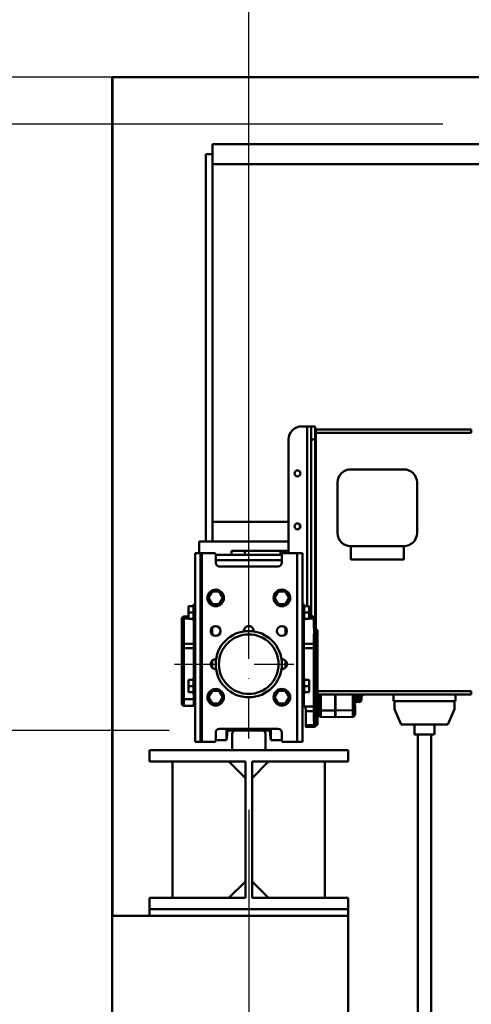
# Model space of a CAD drawing. Units: millimetres. Extents: x 0 to 24042, y 0 to 16800.
# Drawn here: x 2370 to 3052, y 12298 to 13785 of the extents above; entities that cross this region are included whole.
import ezdxf

# ---------------------------------------------------------------- set-up
doc = ezdxf.new("R2010")
doc.units = ezdxf.units.MM
doc.header["$MEASUREMENT"] = 0
doc.linetypes.add('DASHDOT', pattern=[1.0001, 0.5, -0.25, 0.0001, -0.25])
for name, color, linetype, lineweight in [('(1) Shape lines', 7, 'Continuous', 35), ('(2) Other lines', 7, 'Continuous', 35), ('(6) Dimensions', 7, 'Continuous', 35)]:
    doc.layers.add(name, color=color, linetype=linetype, lineweight=lineweight)
doc.styles.add('Arial', font='ARIAL.TTF')
doc.dimstyles.new('Vertex Style', dxfattribs={"dimscale": 40, "dimtxt": 0.18, "dimasz": 3.6, "dimexe": 1.8, "dimexo": 0.0625, "dimgap": 1.7, "dimtad": 1, "dimdec": 1, "dimdsep": 46, "dimtxsty": 'Arial', "dimblk1": 'CLOSED', "dimblk2": 'CLOSED', "dimsah": 1, "dimcen": 0.09, "dimdle": 1.8, "dimclrd": 9, "dimclre": 9, "dimadec": 1, "dimazin": 2, "dimtfac": 0.65, "dimtdec": 4, "dimtmove": 0, "dimatfit": 3, "dimfxl": 0, "dimtolj": 1, "dimtzin": 0, "dimlwd": 25, "dimlwe": 25, "dimarcsym": 0})

# ---------------------------------------------------------------- blocks, each defined once
blk = doc.blocks.new('_Closed')
at = {"color": 0, "linetype": 'ByBlock', "lineweight": -2}
for p, q in [((-1, 0.166667), (0, 0)), ((-1, 0.166667), (-1, -0.166667)), ((0, 0), (-1, -0.166667)), ((0, 0), (-1, 0))]:
    blk.add_line(p, q, dxfattribs=at)
blk = doc.blocks.new('*D2278')
at = {"layer": '(6) Dimensions', "color": 9, "lineweight": 25}
for p, q in [((2630.1, 13697.9), (8142.1, 13697.9)), ((8070.1, 12570.9), (8070.1, 13553.9)), ((7500.1, 12426.9), (8142.1, 12426.9))]:
    blk.add_line(p, q, dxfattribs=at)
at = {"layer": 'Defpoints', "color": 0}
for p in [(2510.1, 13697.9), (8070.1, 13697.9), (7380.1, 12426.9)]:
    blk.add_point(p, dxfattribs=at)
at = {"layer": '(6) Dimensions', "color": 9, "lineweight": 25, "xscale": 144, "yscale": 144, "zscale": 144}
for p, rotation in [((8070.1, 13697.9), 90), ((8070.1, 12426.9), 270)]:
    blk.add_blockref('_Closed', p, dxfattribs=dict(at, rotation=rotation))
at = {"layer": '(6) Dimensions', "color": 0, "lineweight": 35, "insert": (7938.6, 13062.4), "char_height": 140, "attachment_point": 5, "rotation": 90, "style": 'Arial'}
blk.add_mtext('\\A1;1271', dxfattribs=at)
blk = doc.blocks.new('*D2280')
at = {"layer": '(6) Dimensions', "color": 9, "lineweight": 25}
for p, q in [((7492.1, 12778.9), (6672.1, 12778.9)), ((6744.1, 12634.9), (6744.1, 8556)), ((2836.1, 8412), (6816.1, 8412))]:
    blk.add_line(p, q, dxfattribs=at)
at = {"layer": 'Defpoints', "color": 0}
for p in [(7612.1, 12778.9), (2716.1, 8412), (6744.1, 8412)]:
    blk.add_point(p, dxfattribs=at)
at = {"layer": '(6) Dimensions', "color": 9, "lineweight": 25, "xscale": 144, "yscale": 144, "zscale": 144}
for p, rotation in [((6744.1, 12778.9), 90), ((6744.1, 8412), 270)]:
    blk.add_blockref('_Closed', p, dxfattribs=dict(at, rotation=rotation))
at = {"layer": '(6) Dimensions', "color": 0, "lineweight": 35, "insert": (6634.8, 10821.4), "char_height": 100, "attachment_point": 5, "rotation": 90, "style": 'Arial'}
blk.add_mtext('\\A1;9351 (MIN. 500 mm SAFETY GAP)', dxfattribs=at)
blk = doc.blocks.new('*D2283')
at = {"layer": '(6) Dimensions', "color": 9, "lineweight": 25}
for p, q in [((2716.1, 12591.9), (2716.1, 11069.9)), ((3684.1, 12306.9), (3684.1, 11069.9)), ((2860.1, 11141.9), (3540.1, 11141.9))]:
    blk.add_line(p, q, dxfattribs=at)
at = {"layer": 'Defpoints', "color": 0}
for p in [(2716.1, 12711.9), (3684.1, 12426.9), (3684.1, 11141.9)]:
    blk.add_point(p, dxfattribs=at)
at = {"layer": '(6) Dimensions', "color": 9, "lineweight": 25, "xscale": 144, "yscale": 144, "zscale": 144, "rotation": 180}
blk.add_blockref('_Closed', (2716.1, 11141.9), dxfattribs=at)
at = {"layer": '(6) Dimensions', "color": 9, "lineweight": 25, "xscale": 144, "yscale": 144, "zscale": 144}
blk.add_blockref('_Closed', (3684.1, 11141.9), dxfattribs=at)
at = {"layer": '(6) Dimensions', "color": 0, "lineweight": 35, "insert": (3200.1, 11274.6), "char_height": 140, "attachment_point": 5, "style": 'Arial'}
blk.add_mtext('\\A1;968', dxfattribs=at)
blk = doc.blocks.new('*D2285')
at = {"layer": '(6) Dimensions', "color": 9, "lineweight": 25}
for p, q in [((2110.1, 13697.9), (2110.1, 14455.2)), ((2110.1, 13841.9), (2110.1, 13985.9)), ((2596.1, 13697.9), (2038.1, 13697.9)), ((2110.1, 13697.9), (2110.1, 13626.9)), ((3009.1, 13626.9), (2038.1, 13626.9)), ((2110.1, 13482.9), (2110.1, 13338.9))]:
    blk.add_line(p, q, dxfattribs=at)
at = {"layer": 'Defpoints', "color": 0}
for p in [(2716.1, 13697.9), (2109.3, 13626.9), (3129.1, 13626.9)]:
    blk.add_point(p, dxfattribs=at)
at = {"layer": '(6) Dimensions', "color": 9, "lineweight": 25, "xscale": 144, "yscale": 144, "zscale": 144}
for p, rotation in [((2110.1, 13697.9), 270), ((2110.1, 13626.9), 90)]:
    blk.add_blockref('_Closed', p, dxfattribs=dict(at, rotation=rotation))
at = {"layer": '(6) Dimensions', "color": 0, "lineweight": 35, "insert": (1978.6, 14307.9), "char_height": 140, "attachment_point": 5, "rotation": 90, "style": 'Arial'}
blk.add_mtext('\\A1;71', dxfattribs=at)
blk = doc.blocks.new('*D2286')
at = {"layer": '(6) Dimensions', "color": 9, "lineweight": 25}
for p, q in [((3009.1, 13626.9), (2038.1, 13626.9)), ((2110.1, 12855.9), (2110.1, 13482.9)), ((2596.1, 12711.9), (2038.1, 12711.9))]:
    blk.add_line(p, q, dxfattribs=at)
at = {"layer": 'Defpoints', "color": 0}
for p in [(2110.1, 13626.9), (3129.1, 13626.9), (2716.1, 12711.9)]:
    blk.add_point(p, dxfattribs=at)
at = {"layer": '(6) Dimensions', "color": 9, "lineweight": 25, "xscale": 144, "yscale": 144, "zscale": 144}
for p, rotation in [((2110.1, 13626.9), 90), ((2110.1, 12711.9), 270)]:
    blk.add_blockref('_Closed', p, dxfattribs=dict(at, rotation=rotation))
at = {"layer": '(6) Dimensions', "color": 0, "lineweight": 35, "insert": (1977.4, 13169.4), "char_height": 140, "attachment_point": 5, "rotation": 90, "style": 'Arial'}
blk.add_mtext('\\A1;915', dxfattribs=at)
blk = doc.blocks.new('*D2287')
at = {"layer": '(6) Dimensions', "color": 9, "lineweight": 25}
for p, q in [((2596.1, 12711.9), (2038.1, 12711.9)), ((2110.1, 8556), (2110.1, 12567.9)), ((2596.1, 8412), (2038.1, 8412))]:
    blk.add_line(p, q, dxfattribs=at)
at = {"layer": 'Defpoints', "color": 0}
for p in [(2110.1, 12711.9), (2716.1, 12711.9), (2716.1, 8412)]:
    blk.add_point(p, dxfattribs=at)
at = {"layer": '(6) Dimensions', "color": 9, "lineweight": 25, "xscale": 144, "yscale": 144, "zscale": 144}
for p, rotation in [((2110.1, 12711.9), 90), ((2110.1, 8412), 270)]:
    blk.add_blockref('_Closed', p, dxfattribs=dict(at, rotation=rotation))
at = {"layer": '(6) Dimensions', "color": 0, "lineweight": 35, "insert": (1977.4, 10864.6), "char_height": 140, "attachment_point": 5, "rotation": 90, "style": 'Arial'}
blk.add_mtext('\\A1;9284', dxfattribs=at)
blk = doc.blocks.new('*D2288')
at = {"layer": '(6) Dimensions', "color": 9, "lineweight": 25}
for p, q in [((2390.1, 13697.9), (1638.1, 13697.9)), ((1710.1, 8556), (1710.1, 13553.9)), ((2596.1, 8412), (1638.1, 8412))]:
    blk.add_line(p, q, dxfattribs=at)
at = {"layer": 'Defpoints', "color": 0}
for p in [(1710.1, 13697.9), (2510.1, 13697.9), (2716.1, 8412)]:
    blk.add_point(p, dxfattribs=at)
at = {"layer": '(6) Dimensions', "color": 9, "lineweight": 25, "xscale": 144, "yscale": 144, "zscale": 144}
for p, rotation in [((1710.1, 13697.9), 90), ((1710.1, 8412), 270)]:
    blk.add_blockref('_Closed', p, dxfattribs=dict(at, rotation=rotation))
at = {"layer": '(6) Dimensions', "color": 0, "lineweight": 35, "insert": (1577.4, 10876.2), "char_height": 140, "attachment_point": 5, "rotation": 90, "style": 'Arial'}
blk.add_mtext('\\A1;10270', dxfattribs=at)
blk = doc.blocks.new('*D2291')
at = {"layer": '(6) Dimensions', "color": 9, "lineweight": 25}
for p, q in [((2716.1, 13817.9), (2716.1, 14769.9)), ((13623.9, 13817.9), (13623.9, 14769.9)), ((2860.1, 14697.9), (13479.9, 14697.9))]:
    blk.add_line(p, q, dxfattribs=at)
at = {"layer": 'Defpoints', "color": 0}
for p in [(13623.9, 14697.9), (2716.1, 13697.9), (13623.9, 13697.9)]:
    blk.add_point(p, dxfattribs=at)
at = {"layer": '(6) Dimensions', "color": 9, "lineweight": 25, "xscale": 144, "yscale": 144, "zscale": 144, "rotation": 180}
blk.add_blockref('_Closed', (2716.1, 14697.9), dxfattribs=at)
at = {"layer": '(6) Dimensions', "color": 9, "lineweight": 25, "xscale": 144, "yscale": 144, "zscale": 144}
blk.add_blockref('_Closed', (13623.9, 14697.9), dxfattribs=at)
at = {"layer": '(6) Dimensions', "color": 0, "lineweight": 35, "insert": (8376.1, 14831.5), "char_height": 140, "attachment_point": 5, "style": 'Arial'}
blk.add_mtext('\\A1;SPAN 13500', dxfattribs=at)
blk = doc.blocks.new('*D2292')
at = {"layer": '(6) Dimensions', "color": 9, "lineweight": 25}
for p, q in [((2510.1, 13817.9), (2510.1, 14469.9)), ((2716.1, 12831.9), (2716.1, 14469.9)), ((2366.1, 14397.9), (2222.1, 14397.9)), ((2510.1, 14397.9), (2716.1, 14397.9)), ((2716.1, 14397.9), (3933.9, 14397.9)), ((2860.1, 14397.9), (3004.1, 14397.9))]:
    blk.add_line(p, q, dxfattribs=at)
at = {"layer": 'Defpoints', "color": 0}
for p in [(2716.1, 14397.9), (2510.1, 13697.9), (2716.1, 12711.9)]:
    blk.add_point(p, dxfattribs=at)
at = {"layer": '(6) Dimensions', "color": 9, "lineweight": 25, "xscale": 144, "yscale": 144, "zscale": 144}
blk.add_blockref('_Closed', (2510.1, 14397.9), dxfattribs=at)
at = {"layer": '(6) Dimensions', "color": 9, "lineweight": 25, "xscale": 144, "yscale": 144, "zscale": 144, "rotation": 180}
blk.add_blockref('_Closed', (2716.1, 14397.9), dxfattribs=at)
at = {"layer": '(6) Dimensions', "color": 0, "lineweight": 35, "insert": (3515.1, 14530.6), "char_height": 140, "attachment_point": 5, "style": 'Arial'}
blk.add_mtext('\\A1;MIN 206', dxfattribs=at)
blk = doc.blocks.new('MACRO_10_1cb32d8b-47f0-4483-9cae-08a4232fb187')
at = {"layer": '(1) Shape lines', "color": 7, "linetype": 'Continuous', "lineweight": 50, "ltscale": 120}
for p, q in [((-3320, 5286.1), (-11320, 5286.1)), ((-11320, 5286.1), (-11320, 2520)), ((-11319.9, 4020), (-11319.9, 5286)), ((-3320, 5286), (-11319.9, 5286)), ((-11168.9, 5170), (-11168.9, 5185)), ((-10728.9, 5185), (-11168.9, 5185)), ((-11178.9, 5170), (-11168.9, 5170)), ((-11178.9, 5170), (-11178.9, 4585)), ((-11168.9, 4585), (-11168.9, 5170)), ((-11168.9, 5155), (-11168.8, 5155)), ((-10728.9, 5155), (-11168.9, 5155)), ((-11025.9, 4759), (-11033.9, 4759)), ((-11025.9, 4759), (-11025.9, 4487.5)), ((-11019.9, 4759), (-11025.9, 4759)), ((-11019.9, 4759), (-11019.9, 4739)), ((-11019.9, 4759), (-11013.9, 4759)), ((-11013.9, 4739), (-11013.9, 4759)), ((-11012.9, 4754), (-10777.9, 4754)), ((-11012.9, 4749), (-11012.9, 4754)), ((-11012.9, 4468.7), (-11012.9, 4749)), ((-11012.9, 4749), (-10777.9, 4749)), ((-10777.9, 4754), (-10777.9, 4749)), ((-11053.9, 4739), (-11053.9, 4567.5)), ((-11019.9, 4739), (-11013.9, 4739)), ((-11019.9, 4471.8), (-11019.9, 4739)), ((-11013.9, 4471), (-11013.9, 4739)), ((-11013.9, 4715), (-11012.9, 4715)), ((-11013.9, 4715), (-11012.9, 4715)), ((-11012.9, 4703), (-11013.9, 4703)), ((-11012.9, 4703), (-11013.9, 4703)), ((-10879.9, 4694), (-10959.9, 4694)), ((-10979.9, 4674), (-10979.9, 4598)), ((-10859.9, 4598), (-10859.9, 4674)), ((-11053.9, 4615), (-11168.9, 4615)), ((-11012.9, 4615), (-11013.9, 4615)), ((-11053.9, 4585), (-11188.9, 4585)), ((-11188.9, 4567.5), (-11188.9, 4585)), ((-11013.4, 4585), (-11013.9, 4585)), ((-10959.9, 4578), (-10959.9, 4558)), ((-10879.9, 4578), (-10959.9, 4578)), ((-10879.9, 4578), (-10879.9, 4558)), ((-11194.9, 4282.5), (-11194.9, 4567.5)), ((-11186.9, 4567.5), (-11194.9, 4567.5)), ((-11184.9, 4567.5), (-11186.9, 4567.5)), ((-11186.9, 4282.5), (-11186.9, 4567.5)), ((-11165.9, 4567.5), (-11184.9, 4567.5)), ((-11184.9, 4282.5), (-11184.9, 4567.5)), ((-11163.9, 4553.5), (-11163.9, 4565.5)), ((-11063.9, 4565), (-11163.9, 4565)), ((-11139.9, 4571), (-11139.9, 4565)), ((-11120, 4571), (-11139.9, 4571)), ((-11120, 4565), (-11120, 4571)), ((-11065.9, 4571), (-11120, 4571)), ((-11063.9, 4571), (-11065.9, 4571)), ((-11065.9, 4571), (-11065.9, 4565)), ((-11063.9, 4565.5), (-11063.9, 4571)), ((-11061.9, 4571), (-11063.9, 4571)), ((-11063.9, 4565.5), (-11063.9, 4553.5)), ((-11061.9, 4571), (-11053.9, 4571)), ((-11061.9, 4567.5), (-11061.9, 4571)), ((-11040.9, 4567.5), (-11061.9, 4567.5)), ((-11040.9, 4282.5), (-11040.9, 4567.5)), ((-11032.9, 4567.5), (-11040.9, 4567.5)), ((-11032.9, 4282.5), (-11032.9, 4567.5)), ((-11013.9, 4565), (-11013.3, 4565)), ((-11063.9, 4557), (-11163.9, 4557)), ((-11013.9, 4550), (-11012.9, 4550)), ((-10959.9, 4558), (-10879.9, 4558)), ((-11069.9, 4547.5), (-11157.9, 4547.5)), ((-11013.9, 4547), (-11012.9, 4547)), ((-11174.9, 4500), (-11169.4, 4509.5)), ((-11169.4, 4509.5), (-11158.4, 4509.5)), ((-11158.4, 4509.5), (-11152.9, 4500)), ((-11074.9, 4500), (-11069.4, 4509.5)), ((-11069.4, 4509.5), (-11058.4, 4509.5)), ((-11058.4, 4509.5), (-11052.9, 4500)), ((-11013.9, 4509.2), (-11012.9, 4509.2)), ((-11013.6, 4508.5), (-11012.9, 4508.5)), ((-11197.4, 4490), (-11194.9, 4490)), ((-11197.4, 4490), (-11194.9, 4490)), ((-11169.4, 4490.5), (-11174.9, 4500)), ((-11158.4, 4490.5), (-11169.4, 4490.5)), ((-11152.9, 4500), (-11158.4, 4490.5)), ((-11069.4, 4490.5), (-11074.9, 4500)), ((-11058.4, 4490.5), (-11069.4, 4490.5)), ((-11052.9, 4500), (-11058.4, 4490.5)), ((-11032.9, 4490), (-11030.4, 4490)), ((-11012.9, 4495.5), (-11013.6, 4495.5)), ((-11197.4, 4487.5), (-11204.9, 4487.5)), ((-11204.9, 4487.5), (-11204.9, 4478)), ((-11204.9, 4478), (-11204.9, 4468.5)), ((-11197.4, 4478), (-11204.9, 4478)), ((-11030.4, 4487.5), (-11022.9, 4487.5)), ((-11030.4, 4478), (-11022.9, 4478)), ((-11022.9, 4487.5), (-11022.9, 4478)), ((-11022.9, 4478), (-11022.9, 4468.5)), ((-11214.9, 4466.8), (-11214.9, 4468.7)), ((-11214.9, 4428.6), (-11214.9, 4466.8)), ((-11204.9, 4471.9), (-11212, 4471.7)), ((-11212, 4471.7), (-11212, 4468.9)), ((-11204.9, 4469), (-11212, 4468.9)), ((-11212, 4468.9), (-11212, 4430.7)), ((-11197.4, 4468.5), (-11204.9, 4468.5)), ((-11194.9, 4466), (-11197.4, 4466)), ((-11196.9, 4466), (-11196.9, 4430.9)), ((-11196.9, 4430.9), (-11196.9, 4466)), ((-11030.4, 4466), (-11032.9, 4466)), ((-11030.9, 4466), (-11030.9, 4430.9)), ((-11030.9, 4430.9), (-11030.9, 4466)), ((-11030.4, 4468.5), (-11022.9, 4468.5)), ((-11022.9, 4471.9), (-11015.8, 4471.7)), ((-11022.9, 4469), (-11015.8, 4468.9)), ((-11015.8, 4468.9), (-11015.8, 4471.7)), ((-11015.8, 4456.4), (-11015.8, 4468.9)), ((-11013.9, 4471.6), (-11012.9, 4471.6)), ((-11012.9, 4468.7), (-11012.9, 4466.8)), ((-11012.9, 4466.8), (-11012.9, 4454.3)), ((-11169.4, 4455.1), (-11169.4, 4445)), ((-11058.4, 4455.1), (-11058.4, 4445.1)), ((-11015.4, 4448.4), (-11015.4, 4451.2)), ((-11012.9, 4454.3), (-11012.9, 4454.3)), ((-11012.7, 4449.9), (-11012.7, 4447.1)), ((-11009.9, 4451.5), (-11009.9, 4448.6)), ((-11009.9, 4448.6), (-11009.9, 4445.8)), ((-11009.9, 4445.8), (-11009.9, 4431.6)), ((-11196.9, 4430.9), (-11212, 4430.7)), ((-11212, 4430.7), (-11212, 4423.9)), ((-11196.9, 4430.9), (-11196.9, 4423.9)), ((-11194.9, 4430.9), (-11196.9, 4430.9)), ((-11196.9, 4430.9), (-11196.9, 4423.9)), ((-11032.9, 4430.9), (-11030.9, 4430.9)), ((-11030.9, 4430.9), (-11030.9, 4423.9)), ((-11030.9, 4430.9), (-11030.9, 4423.9)), ((-11030.9, 4430.9), (-11015.8, 4430.7)), ((-11015.8, 4430.7), (-11015.8, 4443.2)), ((-11015.8, 4423.9), (-11015.8, 4430.7)), ((-11012.9, 4441.1), (-11012.9, 4428.6)), ((-11009.9, 4431.6), (-11009.9, 4425.8)), ((-11214.9, 4423.9), (-11214.9, 4428.6)), ((-11214.9, 4423.9), (-11212, 4423.9)), ((-11214.9, 4347), (-11214.9, 4423.9)), ((-11212, 4423.9), (-11212, 4347)), ((-11196.9, 4423.9), (-11212, 4423.9)), ((-11196.9, 4423.9), (-11196.9, 4378.9)), ((-11194.9, 4423.9), (-11196.9, 4423.9)), ((-11196.9, 4378.9), (-11196.9, 4423.9)), ((-11032.9, 4423.9), (-11030.9, 4423.9)), ((-11030.9, 4423.9), (-11030.9, 4378.9)), ((-11030.9, 4378.9), (-11030.9, 4423.9)), ((-11030.9, 4423.9), (-11015.8, 4423.9)), ((-11015.8, 4336.1), (-11015.8, 4423.9)), ((-11015.8, 4423.9), (-11012.9, 4423.9)), ((-11012.9, 4428.6), (-11012.9, 4423.9)), ((-11012.9, 4423.9), (-11012.9, 4336.1)), ((-11009.9, 4425.8), (-11009.9, 4413.9)), ((-11169.4, 4404.9), (-11169.4, 4395.1)), ((-11058.4, 4404.9), (-11058.4, 4395.1)), ((-11009.9, 4413.9), (-11009.9, 4346.1)), ((-11197.4, 4376.5), (-11204.9, 4376.5)), ((-11204.9, 4376.5), (-11204.9, 4367)), ((-11197.4, 4379), (-11194.9, 4379)), ((-11032.9, 4379), (-11030.4, 4379)), ((-11030.4, 4376.5), (-11022.9, 4376.5)), ((-11022.9, 4376.5), (-11022.9, 4367)), ((-11204.9, 4367), (-11204.9, 4357.5)), ((-11197.4, 4367), (-11204.9, 4367)), ((-11197.4, 4357.5), (-11204.9, 4357.5)), ((-11196.9, 4355.1), (-11196.9, 4347)), ((-11196.9, 4347), (-11196.9, 4355.1)), ((-11174.9, 4350), (-11169.4, 4359.5)), ((-11169.4, 4359.5), (-11158.4, 4359.5)), ((-11158.4, 4359.5), (-11152.9, 4350)), ((-11074.9, 4350), (-11069.4, 4359.5)), ((-11069.4, 4359.5), (-11058.4, 4359.5)), ((-11058.4, 4359.5), (-11052.9, 4350)), ((-11030.9, 4355.1), (-11030.9, 4347)), ((-11030.9, 4337.1), (-11030.9, 4355.1)), ((-11030.4, 4367), (-11022.9, 4367)), ((-11030.4, 4357.5), (-11022.9, 4357.5)), ((-11022.9, 4367), (-11022.9, 4357.5)), ((-11009.9, 4359), (-10777.9, 4359)), ((-10777.9, 4359), (-10777.9, 4354)), ((-11214.9, 4340.3), (-11214.9, 4347)), ((-11212, 4347), (-11214.9, 4347)), ((-11196.9, 4347), (-11212, 4347)), ((-11212, 4347), (-11212, 4337.3)), ((-11194.9, 4355), (-11197.4, 4355)), ((-11196.9, 4347), (-11196.9, 4337)), ((-11194.9, 4347), (-11196.9, 4347)), ((-11196.9, 4347), (-11196.9, 4337)), ((-11169.4, 4340.5), (-11174.9, 4350)), ((-11158.4, 4340.5), (-11169.4, 4340.5)), ((-11152.9, 4350), (-11158.4, 4340.5)), ((-11069.4, 4340.5), (-11074.9, 4350)), ((-11058.4, 4340.5), (-11069.4, 4340.5)), ((-11052.9, 4350), (-11058.4, 4340.5)), ((-11030.4, 4355), (-11032.9, 4355)), ((-11032.9, 4347), (-11030.9, 4347)), ((-11009.9, 4354), (-10777.9, 4354)), ((-11009.9, 4346.1), (-11009.9, 4334.2)), ((-11007.9, 4344.5), (-11009.9, 4344.4)), ((-11007.9, 4354), (-11007.9, 4340.5)), ((-11007.9, 4336.5), (-11007.9, 4340.5)), ((-11005, 4330), (-11005, 4354)), ((-10983.4, 4354), (-10983.4, 4330)), ((-10982.9, 4354), (-10982.9, 4330)), ((-10956.8, 4354), (-10956.8, 4330.5)), ((-10953.9, 4333.2), (-10953.9, 4354)), ((-10950.8, 4343.2), (-10950.8, 4353.9)), ((-10947, 4342.8), (-10950.8, 4342.9)), ((-10947, 4353.8), (-10947, 4343.1)), ((-10943.9, 4346.1), (-10943.9, 4353.8)), ((-10943, 4351.9), (-10943, 4353.8)), ((-10941.8, 4353.1), (-10943, 4351.9)), ((-10941.8, 4353.9), (-10941.8, 4353.1)), ((-10895.4, 4344), (-10895.4, 4354)), ((-10801.9, 4344), (-10895.4, 4344)), ((-10893.9, 4344), (-10893.9, 4332)), ((-10803.4, 4332), (-10803.4, 4344)), ((-10801.9, 4354), (-10801.9, 4344)), ((-11196.9, 4337), (-11212, 4337.3)), ((-11194.9, 4337), (-11196.9, 4337)), ((-11032.9, 4337), (-11030.9, 4337)), ((-11030.9, 4337), (-11030.9, 4337)), ((-11029.6, 4336.1), (-11015.8, 4336.1)), ((-11027.9, 4329.1), (-11027.9, 4332.1)), ((-11027.9, 4329.1), (-11015.8, 4329.2)), ((-11027.9, 4308), (-11027.9, 4329.1)), ((-11015.8, 4329.2), (-11015.8, 4336.1)), ((-11015.8, 4336.1), (-11012.9, 4336.1)), ((-11015.8, 4316.8), (-11015.8, 4329.2)), ((-11012.9, 4336.1), (-11012.9, 4331.4)), ((-11012.9, 4331.4), (-11012.9, 4318.9)), ((-11007.9, 4336.5), (-11009.9, 4336.5)), ((-11009.9, 4334.2), (-11009.9, 4328.4)), ((-11007.9, 4330.5), (-11009.9, 4330.5)), ((-11009.9, 4328.4), (-11009.9, 4314.2)), ((-11007.9, 4336.5), (-11007.9, 4330.5)), ((-11007.9, 4330.5), (-11007.9, 4322.5)), ((-11005, 4330), (-11007.9, 4330)), ((-10983.4, 4330), (-10983.4, 4320)), ((-10982.9, 4330), (-10983.4, 4330)), ((-10956.8, 4330.5), (-10982.9, 4330)), ((-10982.9, 4330), (-10982.9, 4320)), ((-10956.8, 4330.5), (-10953.9, 4330.5)), ((-10953.9, 4333.9), (-10953.9, 4333.2)), ((-10953.4, 4333.1), (-10953.4, 4337.5)), ((-10893.9, 4332), (-10883.9, 4309)), ((-10813.4, 4309), (-10803.4, 4332)), ((-11015.4, 4308.8), (-11015.4, 4311.6)), ((-11012.7, 4312.9), (-11012.7, 4310.1)), ((-11007.9, 4322.5), (-11009.9, 4322.6)), ((-11007.5, 4322.1), (-11009.9, 4322.1)), ((-11007.5, 4322.1), (-11009.9, 4322.1)), ((-11009.9, 4314.2), (-11009.9, 4311.4)), ((-11009.9, 4311.4), (-11009.9, 4308.5)), ((-10983.4, 4320), (-11005, 4320.6)), ((-10982.9, 4324.4), (-10983.4, 4324.4)), ((-10982.9, 4321), (-10983.4, 4321)), ((-10982.9, 4320), (-10956.8, 4320.5)), ((-10953.4, 4323.5), (-10953.4, 4323.5)), ((-10953.4, 4323.5), (-10953.4, 4323.5)), ((-11163.9, 4284.5), (-11163.9, 4296.5)), ((-11157.9, 4302.5), (-11069.9, 4302.5)), ((-11147.4, 4302.5), (-11147.4, 4285)), ((-11145.9, 4298.9), (-11147.4, 4285)), ((-11145.9, 4302.4), (-11145.9, 4298.9)), ((-11144.7, 4302.5), (-11144.7, 4300)), ((-11133.9, 4300), (-11144.7, 4300)), ((-11093.9, 4300), (-11133.9, 4300)), ((-11083.1, 4300), (-11093.9, 4300)), ((-11083.1, 4302.5), (-11083.1, 4300)), ((-11081.9, 4302.4), (-11081.9, 4298.9)), ((-11080.4, 4285), (-11081.9, 4298.9)), ((-11080.4, 4302.5), (-11080.4, 4285)), ((-11063.9, 4296.5), (-11063.9, 4284.5)), ((-11027.9, 4308), (-11015.4, 4308.1)), ((-11027.9, 4305.1), (-11027.9, 4308)), ((-11027.9, 4305.1), (-11015.3, 4305.3)), ((-10883.9, 4309), (-10813.4, 4309)), ((-10863.7, 4294), (-10863.7, 4309)), ((-10833.7, 4309), (-10833.7, 4294)), ((-11194.9, 4282.5), (-11186.9, 4282.5)), ((-11184.9, 4282.5), (-11186.9, 4282.5)), ((-11184.9, 4282.5), (-11165.9, 4282.5)), ((-11147.4, 4285), (-11163.9, 4285)), ((-11138.9, 4295), (-11138.9, 4270)), ((-11088.9, 4270), (-11088.9, 4295)), ((-11063.9, 4285), (-11080.4, 4285)), ((-11061.9, 4282.5), (-11040.9, 4282.5)), ((-11032.9, 4282.5), (-11040.9, 4282.5)), ((-10858.7, 2520), (-10858.7, 4294)), ((-10838.7, 4294), (-10838.7, 2520)), ((-11263.9, 4253), (-11263.9, 4270)), ((-11263.9, 4270), (-10963.9, 4270)), ((-11088.9, 4270), (-11138.9, 4270)), ((-10963.9, 4270), (-10963.9, 4253)), ((-11118.9, 4253), (-11263.9, 4253)), ((-11228.9, 4047), (-11228.9, 4253)), ((-11118.9, 4228), (-11143.9, 4253)), ((-11118.9, 4047), (-11118.9, 4253)), ((-11108.9, 4228), (-11083.9, 4253)), ((-11108.9, 4253), (-11108.9, 4047)), ((-10963.9, 4253), (-11108.9, 4253)), ((-10998.9, 4253), (-10998.9, 4047)), ((-11143.9, 4047), (-11118.9, 4072)), ((-11083.9, 4047), (-11108.9, 4072)), ((-11118.9, 4047), (-11263.9, 4047)), ((-11263.9, 4030), (-11263.9, 4047)), ((-10963.9, 4047), (-11108.9, 4047)), ((-10963.9, 4047), (-10963.9, 4030)), ((-10963.9, 4030), (-11263.9, 4030)), ((-11263.9, 4030), (-11263.9, 4020)), ((-10963.9, 4030), (-10963.9, 4020)), ((-10963.9, 4020), (-11319.9, 4020)), ((-10963.9, 3870), (-10963.9, 4020))]:
    blk.add_line(p, q, dxfattribs=at)
at = {"layer": '(1) Shape lines', "color": 7, "linetype": 'Continuous', "lineweight": 50, "ltscale": 40}
for p, q in [((-10953.8, 4323.3), (-10953.9, 4323.2)), ((-10953.9, 4323.2), (-10953.9, 4323.2)), ((-11012.6, 4306.9), (-11012.8, 4306.7))]:
    blk.add_line(p, q, dxfattribs=at)
at = {"layer": '(1) Shape lines', "color": 7, "linetype": 'Continuous', "lineweight": 50, "ltscale": 120}
for points in [[(-11013.6, 4495.5), (-11013.6, 4495.5), (-11013.6, 4508.5)], [(-11197.4, 4490), (-11197.4, 4466), (-11197.4, 4466)], [(-11030.4, 4490), (-11030.4, 4466), (-11030.4, 4466)], [(-11015.4, 4451.2), (-11015.8, 4456.4)], [(-11015.8, 4443.2), (-11015.4, 4448.4)], [(-11012.9, 4454.3), (-11012.7, 4449.9)], [(-11012.9, 4454), (-11012.9, 4454.1)], [(-11012.7, 4447.1), (-11012.9, 4441.1)], [(-11197.4, 4378.9), (-11197.4, 4355), (-11197.4, 4355.1)], [(-11030.4, 4378.9), (-11030.4, 4355), (-11030.4, 4355.1)], [(-11005, 4320.6), (-11005, 4330)], [(-10983.4, 4330), (-11005, 4330)], [(-10953.9, 4333.2), (-10953.9, 4330.5)], [(-10953.9, 4330.5), (-10953.9, 4323.1)], [(-10953.4, 4330.5), (-10953.4, 4333.1)], [(-10953.4, 4323.6), (-10953.4, 4323.5), (-10953.4, 4333.1)], [(-10953.4, 4323.5), (-10953.4, 4330.5)], [(-11015.4, 4311.6), (-11015.8, 4316.8)], [(-11012.9, 4318.9), (-11012.7, 4312.9)], [(-10953.9, 4323.1), (-10953.9, 4323.1)], [(-10953.4, 4323.5), (-10953.4, 4323.5), (-10953.4, 4323.6)], [(-10953.4, 4323.5), (-10953.4, 4323.5)], [(-11015.4, 4308.1), (-11015.4, 4308.8)], [(-11015.3, 4305.3), (-11015.4, 4308.1)], [(-11012.9, 4308.3), (-11012.6, 4307)], [(-11012.7, 4310.1), (-11012.7, 4309.4)], [(-11012.7, 4309.4), (-11012.6, 4307)], [(-10863.5, 4294), (-10863.7, 4294), (-10833.8, 4294)]]:
    blk.add_lwpolyline(points, dxfattribs=at)
for centre, radius in [((-11040.4, 4688), 4.5), ((-11040.4, 4608), 4.5), ((-11163.9, 4500), 12.5), ((-11063.9, 4500), 12.5), ((-11163.9, 4450), 7.5), ((-11113.9, 4400), 50), ((-11113.9, 4400), 45), ((-11063.9, 4450), 7.5), ((-11163.9, 4350), 12.5), ((-11063.9, 4350), 12.5)]:
    blk.add_circle(centre, radius, dxfattribs=at)
for centre, radius, start, end in [((-11033.9, 4739), 20, 90, 180), ((-10959.9, 4674), 20, 90, 180), ((-10879.9, 4674), 20, 0, 90), ((-11040.9, 4608), 4.5, 274.7016, 88.4386), ((-10959.9, 4598), 20, 180, 270), ((-10879.9, 4598), 20, 270, 0), ((-11165.9, 4565.5), 2, 0, 90), ((-11061.9, 4565.5), 2, 90, 180), ((-11157.9, 4553.5), 6, 180, 270), ((-11069.9, 4553.5), 6, 270, 0), ((-11013.6, 4507.7), 0.8, 90, 112.2322), ((-11013.6, 4496.3), 0.8, 247.7678, 270), ((-11211.9, 4468.7), 3, 91, 180), ((-11015.9, 4468.7), 3, 0, 89), ((-11163.9, 4450), 7.5, 167.0091, 178.2591), ((-11163.9, 4450), 7.5, 189.5091, 200.7591), ((-11163.9, 4450), 7.5, 144.5091, 155.7591), ((-11163.9, 4450), 7.5, 212.0091, 222.3444), ((-11113.9, 4450), 7.5, 355.4037, 184.3086), ((-11063.9, 4450), 7.5, 35.4909, 41.8242), ((-11063.9, 4450), 7.5, 327.9909, 339.2409), ((-11063.9, 4450), 7.5, 12.9909, 24.2409), ((-11063.9, 4450), 7.5, 350.4909, 1.7409), ((-11009.9, 4454.5), 3, 180, 270), ((-11009.9, 4454.5), 3, 180, 270), ((-11163.9, 4400), 7.5, 85.3382, 274.9562), ((-11063.9, 4400), 7.5, 265.3546, 94.9723), ((-11211.9, 4340.3), 3, 180, 269), ((-10950.9, 4339.9), 3, 88.5, 180), ((-10946.9, 4345.8), 3, 268.5, 0), ((-10940.9, 4349.8), 3, 135, 180), ((-10943.9, 4355.2), 3, 315, 335.3559), ((-11033.6, 4332.1), 5.67, 0.0118, 45.9933), ((-10953.4, 4338), 0.5, 180, 270), ((-11004.9, 4323.6), 3, 180, 268.505), ((-10956.9, 4323.5), 3, 271.2, 351.8122), ((-10956.9, 4323.5), 3, 351.0785, 351.694), ((-11157.9, 4296.5), 6, 90, 180), ((-11144.7, 4298.8), 1.2, 90, 174), ((-11144.7, 4298.8), 1.2, 132.115, 174), ((-11144.7, 4298.8), 1.2, 90, 131.6804), ((-11133.9, 4295), 5, 90, 180), ((-11093.9, 4295), 5, 0, 90), ((-11083.1, 4298.8), 1.2, 6, 90), ((-11083.1, 4298.8), 1.2, 48.3195, 90), ((-11083.1, 4298.8), 1.2, 6, 47.8851), ((-11069.9, 4296.5), 6, 0, 90), ((-11009.9, 4305.5), 3, 90, 152.2616), ((-11009.9, 4305.5), 3, 124.8253, 150.3031), ((-11009.9, 4305.5), 3, 90, 117.7226), ((-11165.9, 4284.5), 2, 270, 0), ((-11061.9, 4284.5), 2, 180, 270)]:
    blk.add_arc(centre, radius, start, end, dxfattribs=at)
for centre, major_axis, ratio, start_param, end_param in [((-11211.9, 4466.8), (-3, 0), 0.707107, 4.729842, 6.283185), ((-11015.9, 4466.8), (3, 0), 0.707107, 0, 1.553343), ((-11015.9, 4454.3), (3, 0), 0.707107, 0, 1.553343), ((-11015.5, 4449.1), (-3, 0), 0.707107, 3.530516, 4.694936), ((-11015.5, 4446.3), (-3, 0), 0.707107, 3.530516, 4.694936), ((-11009.9, 4450.7), (-3, 0), 0.707107, 0.388923, 1.570796), ((-11009.9, 4447.9), (-3, 0), 0.707107, 0.388923, 1.570796), ((-11211.9, 4428.6), (-3, 0), 0.707107, 4.729842, 6.283185), ((-11015.9, 4441.1), (3, 0), 0.707107, 0, 1.553343), ((-11015.9, 4428.6), (3, 0), 0.707107, 0, 1.553343), ((-11009.9, 4429.5), (-3, 0), 0.707107, 4.712389, 6.283185), ((-11009.9, 4423.7), (-3, 0), 0.707107, 4.712389, 6.283185), ((-11009.9, 4415.3), (-3, 0), 0.484897, 0, 1.570796), ((-11009.9, 4344.7), (-3, 0), 0.484897, 4.712389, 6.283185), ((-11033.6, 4332.1), (-5.67, 0), 1, 3.944327, 4.222529), ((-11015.9, 4331.4), (3, 0), 0.707107, 4.729842, 6.283185), ((-11009.9, 4336.3), (-3, 0), 0.707107, 0, 1.570796), ((-11009.9, 4330.5), (-3, 0), 0.707107, 0, 1.570796), ((-10956.9, 4330.5), (0.1, -10), 0.00785, 0.000115, 1.570363), ((-10953.4, 4333.2), (-0.5, 0), 0.358178, 0, 1.570796), ((-10953.4, 4330.5), (0.5, 0), 0.000512, 1.570796, 2.998938), ((-11015.9, 4318.9), (3, 0), 0.707107, 4.729842, 6.283185), ((-11015.5, 4313.7), (-3, 0), 0.707107, 1.58825, 2.754501), ((-11009.9, 4312.1), (-3, 0), 0.707107, 4.712389, 5.896094), ((-11009.9, 4309.3), (-3, 0), 0.707107, 4.712389, 5.896094), ((-10953.4, 4323), (-0.494, 0.078), 0.999703, 4.868053, 6.283185), ((-10953.4, 4323), (-0.5, 0), 1, 4.712389, 6.140281), ((-11015.5, 4310.9), (-3, 0), 0.707107, 1.58825, 2.754501), ((-11015.5, 4310.2), (-3, 0.15), 0.706268, 1.622483, 2.797304), ((-11015.3, 4308.3), (0.05, -3), 0.995094, 0, 1.123029)]:
    blk.add_ellipse(centre, major_axis=major_axis, ratio=ratio, start_param=start_param, end_param=end_param, dxfattribs=at)
blk = doc.blocks.new('GROUP_2_7d79731b-34ba-4bc5-812e-cd38c903d843')
at = {"layer": '(2) Other lines', "color": 254, "linetype": 'DASHDOT', "lineweight": 25, "ltscale": 120}
for p, q in [((2716.1, 12699.9), (2716.1, 12923.9)), ((2604.1, 12811.9), (2828.1, 12811.9))]:
    blk.add_line(p, q, dxfattribs=at)

msp = doc.modelspace()

# ---------------------------------------------------------------- block references
at = {"color": 7, "linetype": 'ByBlock', "rotation": 360}
msp.add_blockref('MACRO_10_1cb32d8b-47f0-4483-9cae-08a4232fb187', (13830, 8411.9), dxfattribs=at)
at = {"color": 7, "linetype": 'ByBlock'}
msp.add_blockref('GROUP_2_7d79731b-34ba-4bc5-812e-cd38c903d843', (0, 0), dxfattribs=at)

# ---------------------------------------------------------------- dimensions: what is measured, and where the dimension line sits
at = {"layer": '(6) Dimensions', "color": 7, "lineweight": 35}
for base, p1, p2, override, picture, middle in [((13623.9, 14697.9), (2716.1, 13697.9), (13623.9, 13697.9), {"dimtxt": 3.5, "dimexo": 3, "dimgap": 1.53125, "dimdec": 0, "dimlfac": 1.237646, "dimpost": 'SPAN <>', "dimtxsty": 'Arial', "dimcen": 0}, '*D2291', (8376.1, 14697.9)), ((2716.1, 14397.9), (2510.1, 13697.9), (2716.1, 12711.9), {"dimtxt": 3.5, "dimexo": 3, "dimgap": 1.53125, "dimdec": 0, "dimpost": 'MIN <>', "dimtxsty": 'Arial', "dimcen": 0}, '*D2292', (3515.1, 14397.9)), ((3684.12, 11141.9), (2716.1, 12711.9), (3684.12, 12426.9), {"dimtxt": 3.5, "dimexo": 3, "dimgap": 1.53125, "dimdec": 0, "dimtxsty": 'Arial', "dimcen": 0}, '*D2283', (3200.11, 11141.9))]:
    dim = msp.add_linear_dim(base=base, p1=p1, p2=p2, dimstyle='Vertex Style', override=override, dxfattribs=at)
    dim.commit()
    dim.dimension.update_dxf_attribs({"geometry": picture, "text_midpoint": middle, "dimtype": 160})
for base, p1, p2, override, picture, middle in [((2110.1, 13626.9), (2716.1, 13697.9), (3129.1, 13626.9), {"dimtxt": 3.5, "dimexo": 3, "dimgap": 1.53125, "dimdec": 0, "dimtxsty": 'Arial', "dimcen": 0}, '*D2285', (2110.1, 14307.9)), ((1710.1, 13697.9), (2716.1, 8412), (2510.1, 13697.9), {"dimtxt": 3.5, "dimexo": 3, "dimgap": 1.53125, "dimdec": 0, "dimlfac": 1.942905, "dimtxsty": 'Arial', "dimcen": 0}, '*D2288', (1710.1, 10876.2)), ((8070.12, 13697.9), (7380.12, 12426.9), (2510.1, 13697.9), {"dimtxt": 3.5, "dimexo": 3, "dimgap": 1.53125, "dimdec": 0, "dimtxsty": 'Arial', "dimcen": 0}, '*D2278', (8070.12, 13062.4)), ((2110.1, 13626.9), (2716.1, 12711.9), (3129.1, 13626.9), {"dimtxt": 3.5, "dimexo": 3, "dimgap": 1.53125, "dimdec": 0, "dimtxsty": 'Arial', "dimcen": 0}, '*D2286', (2110.1, 13169.4)), ((6744.11, 8412), (7612.11, 12778.9), (2716.1, 8412), {"dimtxt": 2.5, "dimexo": 3, "dimgap": 1.09375, "dimdec": 0, "dimlfac": 2.141336, "dimpost": '<> (MIN. 500 mm SAFETY GAP)', "dimtxsty": 'Arial', "dimcen": 0}, '*D2280', (6744.11, 10821.43)), ((2110.1, 12711.9), (2716.1, 8412), (2716.1, 12711.9), {"dimtxt": 3.5, "dimexo": 3, "dimgap": 1.53125, "dimdec": 0, "dimlfac": 2.15912, "dimtxsty": 'Arial', "dimcen": 0}, '*D2287', (2110.1, 10864.61))]:
    dim = msp.add_linear_dim(base=base, p1=p1, p2=p2, angle=90, dimstyle='Vertex Style', override=override, dxfattribs=at)
    dim.commit()
    dim.dimension.update_dxf_attribs({"geometry": picture, "text_midpoint": middle, "dimtype": 160})

doc.saveas('drawing.dxf')
